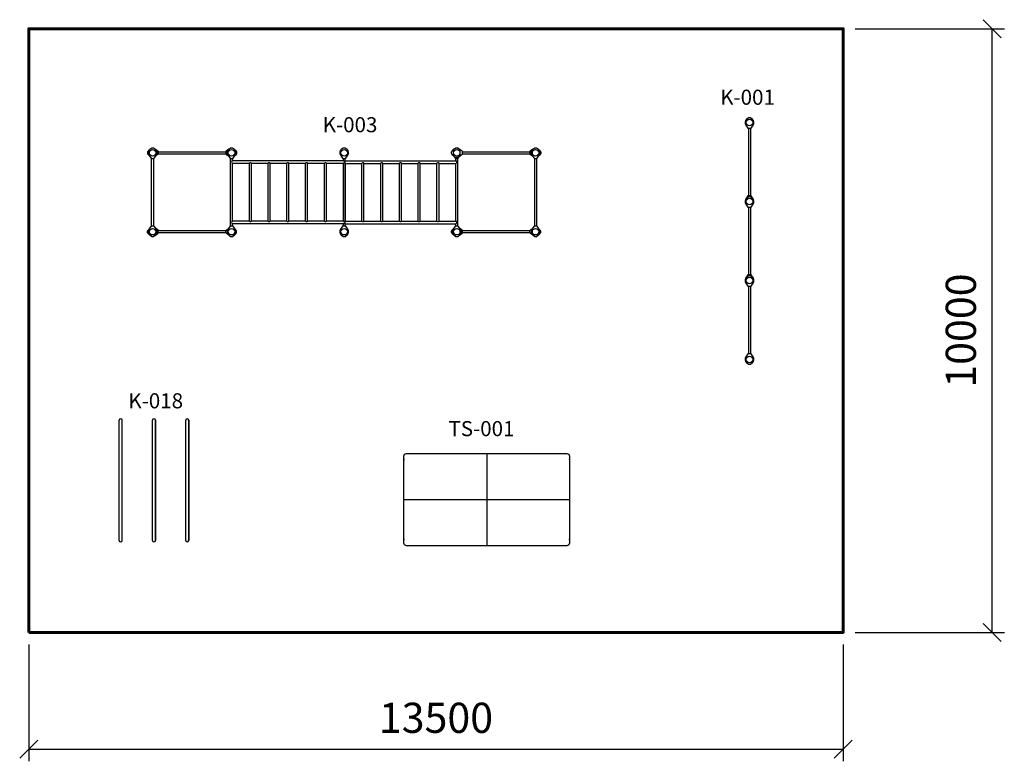
# Model space of a CAD drawing. Units: millimetres. Extents: x 1668 to 17989, y 2147 to 14432.
import ezdxf

# ---------------------------------------------------------------- set-up
doc = ezdxf.new("R2010")
doc.units = ezdxf.units.MM
doc.layers.add('0._Размеры', color=7, linetype='Continuous')
doc.layers.add('PDF _Геометрия', color=7, linetype='Continuous')
doc.layers.add('pamati', color=1, linetype='Continuous', lineweight=5)
doc.styles.get("Standard").update_dxf_attribs({"font": 'arial.ttf'})
doc.styles.add('WROMLAT', font='arial.ttf', dxfattribs={"width": 0.8})
doc.dimstyles.new('Plāna_izmēri', dxfattribs={"dimscale": 2000, "dimtxt": 0.25, "dimasz": 0.15, "dimexe": 0.1, "dimexo": 0.1, "dimgap": 0.1, "dimtad": 1, "dimdec": 0, "dimrnd": 0.05, "dimzin": 1, "dimtxsty": 'WROMLAT', "dimblk": 'OBLIQUE', "dimcen": 0.17, "dimazin": 0, "dimtfac": 1, "dimtdec": 0, "dimtmove": 0, "dimatfit": 3, "dimfxl": 1.25, "dimfxlon": 1, "dimarcsym": 0})

# ---------------------------------------------------------------- blocks, each defined once
blk = doc.blocks.new('A$C7DE92CB2')
at = {"lineweight": 30}
for points in [[(135, 126), (100, 176, 0.246363), (96, 178), (52, 178, 0.246363), (48, 176), (13, 126)], [(122, 27), (90, 1, -0.176264), (87, 0), (61, 0, -0.176264), (58, 1), (26, 27)]]:
    blk.add_lwpolyline(points, format="xyb", dxfattribs=at)
blk.add_circle((74, 84), 54, dxfattribs=at)
for start, end in [(145.3598, 230.0141), (309.9859, 34.6402)]:
    blk.add_arc((74, 84), 74, start, end, dxfattribs=at)
blk = doc.blocks.new('A$C24177F86')
at = {"color": 7, "lineweight": 30}
for points in [[(49, 15), (2, 48, -0.246363), (0, 52), (0, 96, -0.246363), (2, 100), (41, 127)], [(151, 26), (177, 58, 0.176264), (178, 61), (178, 87, 0.176264), (177, 90), (153, 119)]]:
    blk.add_lwpolyline(points, format="xyb", dxfattribs=at)
blk = doc.blocks.new('_Oblique')
at = {"color": 0, "linetype": 'ByBlock', "lineweight": -2}
blk.add_line((-0.5, -0.5), (0.5, 0.5), dxfattribs=at)
blk = doc.blocks.new('*D24')
at = {"layer": '0._Размеры', "color": 0, "lineweight": -2, "transparency": 16777216}
for p, q in [((1818, 4082), (1818, 2147)), ((15318, 4082), (15318, 2147)), ((1818, 2347), (15318, 2347))]:
    blk.add_line(p, q, dxfattribs=at)
at = {"layer": 'Defpoints', "color": 0, "transparency": 16777216}
for p in [(1818, 4282), (15318, 4282), (15318, 2347)]:
    blk.add_point(p, dxfattribs=at)
at = {"layer": '0._Размеры', "color": 0, "lineweight": -2, "transparency": 16777216, "xscale": 300, "yscale": 300, "zscale": 300, "rotation": 180}
blk.add_blockref('_Oblique', (1818, 2347), dxfattribs=at)
at = {"layer": '0._Размеры', "color": 0, "lineweight": -2, "transparency": 16777216, "xscale": 300, "yscale": 300, "zscale": 300}
blk.add_blockref('_Oblique', (15318, 2347), dxfattribs=at)
at = {"layer": '0._Размеры', "color": 0, "transparency": 16777216, "insert": (8568, 2803), "char_height": 500, "attachment_point": 5, "style": 'WROMLAT'}
blk.add_mtext('13500', dxfattribs=at)
blk = doc.blocks.new('*D25')
at = {"layer": '0._Размеры', "color": 0, "lineweight": -2, "transparency": 16777216}
for p, q in [((15518, 14282), (17989, 14282)), ((17789, 4282), (17789, 14282)), ((15518, 4282), (17989, 4282))]:
    blk.add_line(p, q, dxfattribs=at)
at = {"layer": 'Defpoints', "color": 0, "transparency": 16777216}
for p in [(15318, 14282), (17789, 14282), (15318, 4282)]:
    blk.add_point(p, dxfattribs=at)
at = {"layer": '0._Размеры', "color": 0, "lineweight": -2, "transparency": 16777216, "xscale": 300, "yscale": 300, "zscale": 300}
for p, rotation in [((17789, 14282), 90), ((17789, 4282), 270)]:
    blk.add_blockref('_Oblique', p, dxfattribs=dict(at, rotation=rotation))
at = {"layer": '0._Размеры', "color": 0, "transparency": 16777216, "insert": (17333, 9282), "char_height": 500, "attachment_point": 5, "rotation": 90, "style": 'WROMLAT'}
blk.add_mtext('10000', dxfattribs=at)

msp = doc.modelspace()

# ---------------------------------------------------------------- linework, layer by layer
at = {"lineweight": 30}
for p, q in [((5163.3, 11013.7), (5163.3, 12133.7)), ((8929.6, 11013.7), (8929.6, 12133.7)), ((5197.3, 11094.9), (5197.3, 12052.5)), ((8895.6, 11094.9), (8895.6, 12052.5)), ((5474.6, 11094.9), (5197.3, 11094.9)), ((5197.3, 11013.7), (5197.3, 11052.5)), ((7029.6, 11052.5), (5197.3, 11052.5)), ((7063.3, 11052.5), (8895.6, 11052.5)), ((8618.3, 11094.9), (8895.6, 11094.9)), ((8895.6, 11013.7), (8895.6, 11052.5)), ((3366.3, 5805.9), (3366.3, 7797.6)), ((3918, 5805.9), (3918, 7797.6)), ((4469.7, 5805.9), (4469.7, 7797.6))]:
    msp.add_line(p, q, dxfattribs=at)
at = {"color": 7, "lineweight": 30}
for p, q in [((5197.3, 12094.9), (5197.3, 12133.7)), ((7029.6, 12094.9), (5197.3, 12094.9)), ((7029.6, 12133.7), (7029.6, 12094.9)), ((7063.3, 11013.7), (7063.3, 12133.7)), ((7063.3, 12094.9), (8895.6, 12094.9)), ((8895.6, 12094.9), (8895.6, 12133.7)), ((5474.6, 12052.5), (5197.3, 12052.5)), ((5474.6, 11094.9), (5474.6, 12052.5)), ((5508.3, 11094.9), (5508.3, 12052.5)), ((5785.6, 12052.5), (5508.3, 12052.5)), ((5785.6, 11094.9), (5785.6, 12052.5)), ((5819.3, 11094.9), (5819.3, 12052.5)), ((6096.6, 12052.5), (5819.3, 12052.5)), ((6096.6, 11094.9), (6096.6, 12052.5)), ((6130.3, 11094.9), (6130.3, 12052.5)), ((6407.6, 12052.5), (6130.3, 12052.5)), ((6407.6, 11094.9), (6407.6, 12052.5)), ((6441.3, 11094.9), (6441.3, 12052.5)), ((6718.6, 12052.5), (6441.3, 12052.5)), ((6718.6, 11094.9), (6718.6, 12052.5)), ((6752.3, 11094.9), (6752.3, 12052.5)), ((7029.6, 12052.5), (6752.3, 12052.5)), ((7029.6, 12052.5), (7029.6, 11094.9)), ((7063.3, 12052.5), (7063.3, 11094.9)), ((7063.3, 12052.5), (7340.6, 12052.5)), ((7340.6, 11094.9), (7340.6, 12052.5)), ((7374.3, 11094.9), (7374.3, 12052.5)), ((7374.3, 12052.5), (7651.6, 12052.5)), ((7651.6, 11094.9), (7651.6, 12052.5)), ((7685.3, 11094.9), (7685.3, 12052.5)), ((7685.3, 12052.5), (7962.6, 12052.5)), ((7962.6, 11094.9), (7962.6, 12052.5)), ((7996.3, 11094.9), (7996.3, 12052.5)), ((7996.3, 12052.5), (8273.6, 12052.5)), ((8273.6, 11094.9), (8273.6, 12052.5)), ((8307.3, 11094.9), (8307.3, 12052.5)), ((8307.3, 12052.5), (8584.6, 12052.5)), ((8584.6, 11094.9), (8584.6, 12052.5)), ((8618.3, 11094.9), (8618.3, 12052.5)), ((8618.3, 12052.5), (8895.6, 12052.5)), ((5785.6, 11094.9), (5508.3, 11094.9)), ((6096.6, 11094.9), (5819.3, 11094.9)), ((6407.6, 11094.9), (6130.3, 11094.9)), ((6718.6, 11094.9), (6441.3, 11094.9)), ((7029.6, 11094.9), (6752.3, 11094.9)), ((7029.6, 11052.5), (7029.6, 11013.7)), ((7063.3, 11094.9), (7340.6, 11094.9)), ((7374.3, 11094.9), (7651.6, 11094.9)), ((7685.3, 11094.9), (7962.6, 11094.9)), ((7996.3, 11094.9), (8273.6, 11094.9)), ((8307.3, 11094.9), (8584.6, 11094.9))]:
    msp.add_line(p, q, dxfattribs=at)
for p, q in [((9411.2, 7244), (9411.2, 5719)), ((8036.8, 6481.5), (10779.8, 6481.5))]:
    msp.add_line(p, q)
at = {"lineweight": 60}
msp.add_lwpolyline([(1818, 4281.7), (15318, 4281.7), (15318, 14281.7), (1818, 14281.7)], close=True, dxfattribs=at)
at = {"lineweight": 30}
for points in [[(13747, 12634.2), (13747, 11514.2)], [(13781, 12634.2), (13781, 11514.2)], [(3966, 12244.7), (5086, 12244.7)], [(9006, 12244.7), (10126, 12244.7)], [(3855, 11013.7), (3855, 12133.7)], [(3889, 11013.7), (3889, 12133.7)], [(3966, 12210.7), (5086, 12210.7)], [(9006, 12210.7), (10126, 12210.7)], [(10203, 12133.7), (10203, 11013.7)], [(10237, 12133.7), (10237, 11013.7)], [(13747, 11326.2), (13747, 10206.2)], [(13781, 11326.2), (13781, 10206.2)], [(5086, 10936.7), (3966, 10936.7)], [(10126, 10936.7), (9006, 10936.7)], [(5086, 10902.7), (3966, 10902.7)], [(10126, 10902.7), (9006, 10902.7)], [(13747, 10018.2), (13747, 8898.2)], [(13781, 10018.2), (13781, 8898.2)], [(3318, 5805.9), (3318, 7797.6)], [(3869.7, 5805.9), (3869.7, 7797.6)], [(3918, 7797.6), (3918, 5805.9)], [(4421.4, 5805.9), (4421.4, 7797.6)], [(4469.7, 7797.6), (4469.7, 5805.9)]]:
    msp.add_lwpolyline(points, dxfattribs=at)
for points in [[(13824.9, 11462.3), (13790.5, 11512.1, 0.2463631), (13786.4, 11514.2), (13741.6, 11514.2, 0.2463631), (13737.5, 11512.1), (13703.1, 11462.3)], [(13824.9, 10154.3), (13790.5, 10204.1, 0.2463631), (13786.4, 10206.2), (13741.6, 10206.2, 0.2463631), (13737.5, 10204.1), (13703.1, 10154.3)]]:
    msp.add_lwpolyline(points, format="xyb", dxfattribs=at)
at = {"color": 7, "lineweight": 30}
for centre, radius, start, end in [((5197.3, 12073.7), 21.2, 90, 270), ((7029.6, 12073.7), 21.2, 270, 90), ((8895.6, 12073.7), 21.2, 270, 90), ((5491.5, 12038.6), 21.9, 39.68317, 140.31683), ((5802.5, 12038.6), 21.9, 39.68317, 140.31683), ((6113.5, 12038.6), 21.9, 39.68317, 140.31683), ((6424.5, 12038.6), 21.9, 39.68317, 140.31683), ((6735.5, 12038.6), 21.9, 39.68317, 140.31683), ((7357.5, 12038.6), 21.9, 39.68317, 140.31683), ((7668.5, 12038.6), 21.9, 39.68317, 140.31683), ((7979.5, 12038.6), 21.9, 39.68317, 140.31683), ((8290.5, 12038.6), 21.9, 39.68317, 140.31683), ((8601.5, 12038.6), 21.9, 39.68317, 140.31683), ((5491.5, 11108.9), 21.9, 219.68317, 320.31683), ((5802.5, 11108.9), 21.9, 219.68317, 320.31683), ((6113.5, 11108.9), 21.9, 219.68317, 320.31683), ((6424.5, 11108.9), 21.9, 219.68317, 320.31683), ((6735.5, 11108.9), 21.9, 219.68317, 320.31683), ((7029.6, 11073.7), 21.2, 270, 90), ((7357.5, 11108.9), 21.9, 219.68317, 320.31683), ((7668.5, 11108.9), 21.9, 219.68317, 320.31683), ((7979.5, 11108.9), 21.9, 219.68317, 320.31683), ((8290.5, 11108.9), 21.9, 219.68317, 320.31683), ((8601.5, 11108.9), 21.9, 219.68317, 320.31683)]:
    msp.add_arc(centre, radius, start, end, dxfattribs=at)
at = {"lineweight": 30}
for centre, radius, start, end in [((5197.3, 11073.7), 21.2, 90, 270), ((8895.6, 11073.7), 21.2, 270, 90), ((3342.1, 7797.6), 24.1, 0, 180), ((3893.8, 7797.6), 24.1, 0, 180), ((4445.5, 7797.6), 24.1, 0, 180), ((3342.1, 5805.9), 24.1, 180, 0), ((3893.8, 5805.9), 24.1, 180, 0), ((4445.5, 5805.9), 24.1, 180, 0)]:
    msp.add_arc(centre, radius, start, end, dxfattribs=at)
at = {"layer": 'PDF _Геометрия', "lineweight": 30}
msp.add_lwpolyline([(8036.8, 7204, -0.4142082), (8076.8, 7244), (8136.8, 7244), (8136.8, 7243.9), (8136.8, 7243.6), (8136.8, 7243.2), (8136.8, 7242.6), (8136.8, 7241.8), (8136.8, 7240.9), (8136.8, 7240), (8136.8, 7239), (8136.8, 7234), (8136.8, 7239), (8136.8, 7240), (8136.8, 7240.9), (8136.8, 7241.8), (8136.8, 7242.6), (8136.8, 7243.2), (8136.8, 7243.6), (8136.8, 7243.9), (8136.8, 7244), (10679.8, 7244), (10679.8, 7243.9), (10679.8, 7243.6), (10679.8, 7243.2), (10679.8, 7242.6), (10679.8, 7241.8), (10679.8, 7240.9), (10679.8, 7240), (10679.8, 7239), (10679.8, 7234), (10679.8, 7239), (10679.8, 7240), (10679.8, 7240.9), (10679.8, 7241.8), (10679.8, 7242.6), (10679.8, 7243.2), (10679.8, 7243.6), (10679.8, 7243.9), (10679.8, 7244), (10739.8, 7244, -0.4142082), (10779.8, 7204), (10779.8, 7144), (10779.7, 7144), (10779.4, 7144), (10778.9, 7144), (10778.3, 7144), (10777.5, 7144), (10776.7, 7144), (10775.7, 7144), (10774.8, 7144), (10775.7, 7144), (10776.7, 7144), (10777.5, 7144), (10778.3, 7144), (10778.9, 7144), (10779.4, 7144), (10779.7, 7144), (10779.8, 7144), (10779.8, 5819), (10779.7, 5819), (10779.4, 5819), (10778.9, 5819), (10778.3, 5819), (10777.5, 5819), (10776.7, 5819), (10775.7, 5819), (10774.8, 5819), (10769.8, 5819), (10774.8, 5819), (10775.7, 5819), (10776.7, 5819), (10777.5, 5819), (10778.3, 5819), (10778.9, 5819), (10779.4, 5819), (10779.7, 5819), (10779.8, 5819), (10779.8, 5759, -0.4142082), (10739.8, 5719), (10679.8, 5719), (10679.8, 5719.1), (10679.8, 5719.4), (10679.8, 5719.9), (10679.8, 5720.5), (10679.8, 5721.3), (10679.8, 5722.1), (10679.8, 5723.1), (10679.8, 5724), (10679.8, 5729), (10679.8, 5724), (10679.8, 5723.1), (10679.8, 5722.1), (10679.8, 5721.3), (10679.8, 5720.5), (10679.8, 5719.9), (10679.8, 5719.4), (10679.8, 5719.1), (10679.8, 5719), (8136.8, 5719), (8136.8, 5719.1), (8136.8, 5719.4), (8136.8, 5719.9), (8136.8, 5720.5), (8136.8, 5721.3), (8136.8, 5722.1), (8136.8, 5723.1), (8136.8, 5724), (8136.8, 5729), (8136.8, 5724), (8136.8, 5723.1), (8136.8, 5722.1), (8136.8, 5721.3), (8136.8, 5720.5), (8136.8, 5719.9), (8136.8, 5719.4), (8136.8, 5719.1), (8136.8, 5719), (8076.8, 5719, -0.4142082), (8036.8, 5759), (8036.8, 5819), (8036.9, 5819), (8037.1, 5819), (8037.6, 5819), (8038.2, 5819), (8039, 5819), (8039.8, 5819), (8040.8, 5819), (8041.8, 5819), (8046.8, 5819), (8041.8, 5819), (8040.8, 5819), (8039.8, 5819), (8039, 5819), (8038.2, 5819), (8037.6, 5819), (8037.1, 5819), (8036.9, 5819), (8036.8, 5819), (8036.8, 7144), (8036.9, 7144), (8037.1, 7144), (8037.6, 7144), (8038.2, 7144), (8039, 7144), (8039.8, 7144), (8040.8, 7144), (8041.8, 7144), (8046.8, 7144), (8041.8, 7144), (8040.8, 7144), (8039.8, 7144), (8039, 7144), (8038.2, 7144), (8037.6, 7144), (8037.1, 7144), (8036.9, 7144), (8036.8, 7144)], format="xyb", close=True, dxfattribs=at)
at = {"layer": 'PDF _Геометрия', "lineweight": 9}
for points in [[(10764.8, 7184), (10765.3, 7184)], [(10764.8, 5779), (10764.9, 5779)]]:
    msp.add_lwpolyline(points, dxfattribs=at)
msp.add_lwpolyline([(10769.8, 7144), (10774.8, 7144)], close=True, dxfattribs=at)

# ---------------------------------------------------------------- block references
at = {"color": 1}
for p, rotation in [((13838, 12812.2), 180), ((3946, 12311.7), 180), ((5254, 12311.7), 180), ((7119.8, 12311.7), 180), ((8828, 12301.7), 270), ((10294, 12311.7), 180), ((13838, 11504.2), 180), ((13838, 10196.2), 180)]:
    msp.add_blockref('A$C7DE92CB2', p, dxfattribs=dict(at, rotation=rotation))
for p in [(3798, 10835.7), (5106, 10835.7), (6971.8, 10835.7), (8838, 10835.7), (10146, 10835.7), (13690, 8720.2)]:
    msp.add_blockref('A$C7DE92CB2', p, dxfattribs=at)
at = {"layer": 'pamati', "color": 1, "rotation": 180}
msp.add_blockref('A$C24177F86', (3966, 12301.7), dxfattribs=at)
at = {"layer": 'pamati', "color": 1, "xscale": -1}
for p, rotation in [((5086, 12301.7), 180), ((8838, 12133.7), 270), ((10126, 12301.7), 180)]:
    msp.add_blockref('A$C24177F86', p, dxfattribs=dict(at, rotation=rotation))
for p in [(3966, 10845.7), (9006, 10845.7)]:
    msp.add_blockref('A$C24177F86', p, dxfattribs=at)
at = {"layer": 'pamati', "color": 1}
for p in [(5086, 10845.7), (10126, 10845.7)]:
    msp.add_blockref('A$C24177F86', p, dxfattribs=at)

# ---------------------------------------------------------------- texts
at = {"char_height": 250, "width": 1767.095, "attachment_point": 1}
for s, insert in [('K-001', (13279.4, 13272.5)), ('K-003', (6690.8, 12817.5)), ('\\pxqj;K-018', (3469.6, 8244.1)), ('\\pxqj;TS-001   ', (8775.4, 7782.8))]:
    msp.add_mtext(s, dxfattribs=dict(at, insert=insert))

# ---------------------------------------------------------------- dimensions: what is measured, and where the dimension line sits
at = {"layer": '0._Размеры'}
dim = msp.add_linear_dim(base=(17788.6, 14281.7), p1=(15318, 4281.7), p2=(15318, 14281.7), angle=90, dimstyle='Plāna_izmēri', dxfattribs=at)
dim.commit()
dim.dimension.update_dxf_attribs({"geometry": '*D25', "text_midpoint": (17333.3, 9281.7)})
dim = msp.add_linear_dim(base=(15318, 2347.2), p1=(1818, 4281.7), p2=(15318, 4281.7), dimstyle='Plāna_izmēri', dxfattribs=at)
dim.commit()
dim.dimension.update_dxf_attribs({"geometry": '*D24', "text_midpoint": (8568, 2802.6)})

doc.saveas('drawing.dxf')
